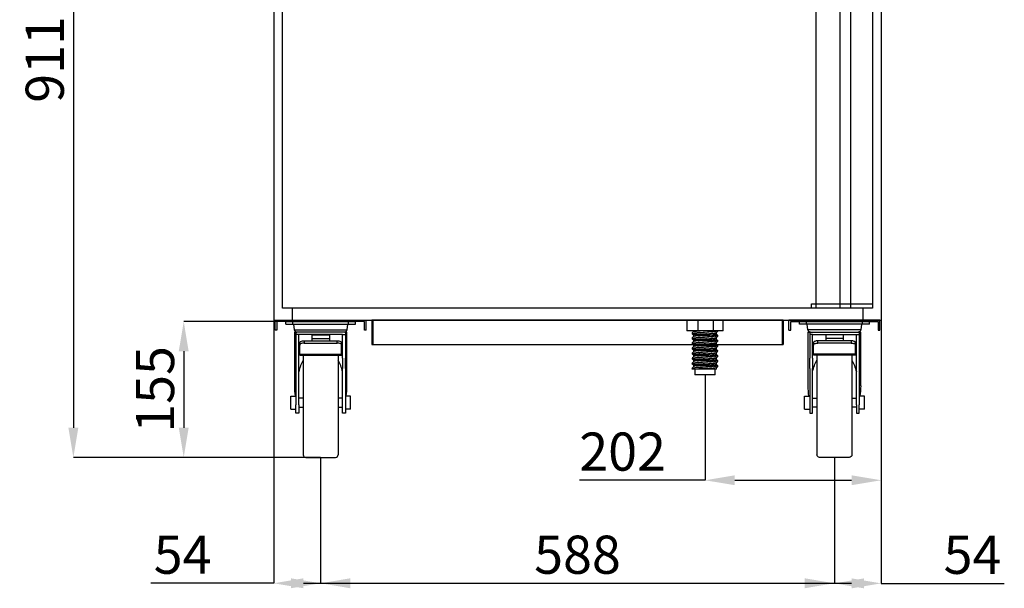
# Model space of a CAD drawing. Extents: x -10749 to 9572, y -26130 to 24165.
# Drawn here: x -9868 to -8741, y -13388 to -12737 of the extents above; entities that cross this region are included whole.
import ezdxf

# ---------------------------------------------------------------- set-up
doc = ezdxf.new("R2010")
doc.units = 0
doc.header["$LTSCALE"] = 80
doc.header["$MEASUREMENT"] = 0
doc.header["$PDMODE"] = 3
doc.header["$PDSIZE"] = 5
doc.layers.get('0').update_dxf_attribs({"color": 255, "linetype": 'CONTINUOUS'})
doc.layers.get('Defpoints').update_dxf_attribs({"linetype": 'CONTINUOUS'})
doc.layers.add('ACOTA', color=50, linetype='CONTINUOUS')
doc.styles.add('SLDTEXTSTYLE1', font='TXT', dxfattribs={"width": 0.7})
doc.dimstyles.new('SLDDIMSTYLE1', dxfattribs={"dimtxt": 43.661418, "dimasz": 34, "dimexe": 0, "dimexo": 0.0625, "dimgap": 10.915354, "dimtad": 1, "dimdec": 1, "dimrnd": 1e-09, "dimzin": 12, "dimdsep": 46, "dimtxsty": 'SLDTEXTSTYLE1', "dimsah": 1, "dimcen": 0.09, "dimadec": 0, "dimazin": 0, "dimtfac": 1, "dimtdec": 1, "dimtofl": 0, "dimtmove": 0, "dimatfit": 3, "dimfxl": 0, "dimtolj": 1, "dimtzin": 12, "dimarcsym": 0})

# ---------------------------------------------------------------- blocks, each defined once
blk = doc.blocks.new('A$C28291')
at = {"color": 7, "extrusion": (0, 0, -1)}
for p, q in [((0, 0), (0, 675)), ((0, 675), (675, 675)), ((610.5, 0), (610.5, 675)), ((638, 0), (638, 675)), ((650, 0), (650, 675)), ((675, 675), (675, 5)), ((675, 0), (0, 0))]:
    blk.add_line(p, q, dxfattribs=at)
for points in [[(-675, 675), (-605, 675), (-605, 670), (-675, 670), (-675, 675)], [(-675, 0), (-605, 0), (-605, 5), (-675, 5), (-675, 0)]]:
    blk.add_lwpolyline(points, dxfattribs=at)
blk = doc.blocks.new('A$C26466')
for p, q in [((0, 0), (0, 11.4)), ((0, 11.4), (104, 11.4)), ((104, 0), (104, 11.4)), ((2, 0), (0, 0)), ((2, 10), (2, 0)), ((102, 10), (2, 10)), ((102, 0), (102, 10)), ((104, 0), (102, 0))]:
    blk.add_line(p, q)
blk = doc.blocks.new('A$C8340')
at = {"linetype": 'Continuous'}
for p, q in [((0, 152.5), (0, 155.5)), ((0, 152.5), (8, 152.5)), ((8, 152.5), (8, 155.5)), ((8, 152.5), (72, 152.5)), ((8.9, 152.5), (9.7, 146.1)), ((70.3, 146.1), (71.1, 152.5)), ((72, 152.5), (72, 155.5)), ((72, 152.5), (80, 152.5)), ((80, 152.5), (80, 155.5)), ((9.7, 146.1), (70.3, 146.1)), ((10, 143.5), (10, 81.8)), ((11.7, 143.5), (10, 143.5)), ((68.3, 143.5), (11.7, 143.5)), ((11.7, 143.5), (11.7, 140.5)), ((14.9, 140.5), (11.7, 140.5)), ((11.7, 140.5), (11.7, 139.9)), ((11.7, 139.9), (11.7, 123.5)), ((14.9, 139.9), (14.9, 140.5)), ((65.1, 140.5), (14.9, 140.5)), ((14.9, 123.5), (14.9, 139.9)), ((30, 140.3), (50, 140.3)), ((30, 140.3), (30, 136.2)), ((30, 136.2), (50, 136.2)), ((30, 136.2), (30, 133.5)), ((50, 140.3), (50, 136.2)), ((50, 136.2), (50, 133.5)), ((65.1, 140.5), (68.3, 140.5)), ((65.1, 139.9), (65.1, 140.5)), ((65.1, 123.5), (65.1, 139.9)), ((68.3, 143.5), (68.3, 140.5)), ((70, 143.5), (68.3, 143.5)), ((68.3, 140.5), (68.3, 139.9)), ((68.3, 139.9), (68.3, 123.5)), ((70, 81.8), (70, 143.5)), ((16, 128.5), (16, 131.2)), ((16, 118), (16, 128.5)), ((21, 133.5), (21, 130.8)), ((21, 133.5), (59, 133.5)), ((21, 130.8), (59, 130.8)), ((59, 130.8), (59, 133.5)), ((64, 131.2), (64, 128.5)), ((64, 118), (64, 128.5)), ((11.7, 123.5), (11.7, 120.6)), ((11.7, 120.6), (11.7, 113.5)), ((11.7, 113.5), (11.7, 101.8)), ((14.9, 120.6), (14.9, 123.5)), ((16, 123.5), (14.9, 123.5)), ((14.9, 113.5), (14.9, 120.6)), ((16, 120.6), (14.9, 120.6)), ((14.9, 101.8), (14.9, 113.5)), ((16, 118), (64, 118)), ((16, 118), (16, 117.1)), ((16, 117.1), (64, 117.1)), ((20, 117.1), (20, 3)), ((60, 117.1), (60, 3)), ((65.1, 123.5), (64, 123.5)), ((65.1, 120.6), (64, 120.6)), ((64, 118), (64, 117.1)), ((65.1, 120.6), (65.1, 123.5)), ((65.1, 113.5), (65.1, 120.6)), ((65.1, 113.5), (65.1, 101.8)), ((68.3, 123.5), (68.3, 120.6)), ((68.3, 120.6), (68.3, 113.5)), ((68.3, 101.8), (68.3, 113.5)), ((11.7, 101.8), (11.7, 60.1)), ((14.9, 60.1), (14.9, 101.8)), ((65.1, 60.1), (65.1, 101.8)), ((68.3, 101.8), (68.3, 60.1)), ((5.7, 70), (11.7, 70)), ((5.7, 62.5), (5.7, 70)), ((20, 67.7), (14.9, 67.7)), ((65.1, 67.7), (60, 67.7)), ((74.3, 70), (68.3, 70)), ((74.3, 62.5), (74.3, 70)), ((5.7, 55), (5.7, 62.5)), ((11.7, 50.5), (11.7, 60.1)), ((14.9, 60.1), (14.9, 50.5)), ((14.9, 57.3), (20, 57.3)), ((60, 57.3), (65.1, 57.3)), ((65.1, 50.5), (65.1, 60.1)), ((68.3, 60.1), (68.3, 50.5)), ((74.3, 55), (74.3, 62.5)), ((5.7, 55), (11.7, 55)), ((14.9, 50.5), (11.7, 50.5)), ((68.3, 50.5), (65.1, 50.5)), ((74.3, 55), (68.3, 55)), ((23, 0), (57, 0))]:
    blk.add_line(p, q, dxfattribs=at)
blk.add_line((0, 155.5), (80, 155.5))
at = {"linetype": 'Continuous', "flags": 128}
for points in [[(16, 131.2), (16.1, 131.6), (16.4, 132.1), (16.8, 132.5), (17.5, 132.8), (18.2, 133.1), (19.1, 133.3), (20, 133.5), (21, 133.5)], [(21, 130.8), (20, 130.8), (19.1, 130.7), (18.2, 130.4), (17.5, 130.2), (16.8, 129.8), (16.4, 129.4), (16.1, 129), (16, 128.5)], [(59, 133.5), (60, 133.5), (60.9, 133.3), (61.8, 133.1), (62.5, 132.8), (63.2, 132.5), (63.6, 132.1), (63.9, 131.6), (64, 131.2)], [(64, 128.5), (63.9, 129), (63.6, 129.4), (63.2, 129.8), (62.5, 130.2), (61.8, 130.4), (60.9, 130.7), (60, 130.8), (59, 130.8)]]:
    blk.add_lwpolyline(points, dxfattribs=at)
at = {"linetype": 'Continuous'}
for centre, start, end in [((12.7, 146.5), 187, 270), ((67.3, 146.5), 270, 353), ((23, 3), 180, 270), ((57, 3), 270, 0)]:
    blk.add_arc(centre, 3, start, end, dxfattribs=at)
for major_axis, start_param, end_param in [((0, 43.9), 0.834172, 1.191389), ((0, 43.9), 5.091797, 5.449013), ((0, 48.8), 1.570796, 1.814219), ((0, 48.8), 4.468966, 4.712389)]:
    blk.add_ellipse((40, 81.8), major_axis=major_axis, ratio=0.615385, start_param=start_param, end_param=end_param, dxfattribs=at)
blk = doc.blocks.new('A$C31312')
at = {"linetype": 'Continuous'}
for p, q in [((0, 62.3), (0, 50.2)), ((0.5, 62.3), (0, 62.3)), ((0.9, 62.3), (0.5, 62.3)), ((9.7, 62.3), (0.9, 62.3)), ((10.2, 62.3), (9.7, 62.3)), ((12.8, 62.3), (10.2, 62.3)), ((12.8, 50.2), (12.8, 62.3)), ((13.7, 62.3), (12.8, 62.3)), ((29.7, 62.3), (13.7, 62.3)), ((30.5, 62.3), (29.7, 62.3)), ((30.5, 50.2), (30.5, 62.3)), ((33, 62.3), (30.5, 62.3)), ((33.4, 62.3), (33, 62.3)), ((40.6, 62.3), (33.4, 62.3)), ((41, 62.3), (40.6, 62.3)), ((41.3, 62.3), (41, 62.3)), ((41.3, 50.2), (41.3, 62.3)), ((0.5, 50.2), (0, 50.2)), ((10.2, 50.2), (0.5, 50.2)), ((5.9, 47.8), (5.9, 46.9)), ((7.6, 50.2), (7.6, 49.2)), ((7.6, 45.4), (7.6, 43.4)), ((12.8, 50.2), (10.2, 50.2)), ((30.5, 50.2), (12.8, 50.2)), ((33, 50.2), (30.5, 50.2)), ((41, 50.2), (33, 50.2)), ((33.7, 46.3), (33.7, 48.4)), ((35.4, 49.8), (35.4, 50.2)), ((41.3, 50.2), (41, 50.2)), ((5.9, 42), (5.9, 41.2)), ((5.9, 36.3), (5.9, 35.4)), ((7.6, 39.7), (7.6, 37.7)), ((7.6, 33.9), (7.6, 31.9)), ((33.7, 40.5), (33.7, 42.6)), ((33.7, 34.8), (33.7, 36.9)), ((35.4, 44), (35.4, 44.9)), ((35.4, 38.3), (35.4, 39.1)), ((5.9, 30.5), (5.9, 29.7)), ((5.9, 24.8), (5.9, 23.9)), ((7.6, 28.2), (7.6, 26.2)), ((33.7, 29), (33.7, 31.1)), ((33.7, 23.3), (33.7, 25.4)), ((35.4, 32.5), (35.4, 33.4)), ((35.4, 26.8), (35.4, 27.6)), ((5.9, 19), (5.9, 18.2)), ((5.9, 13.3), (5.9, 12.4)), ((7.6, 22.4), (7.6, 20.4)), ((7.6, 16.7), (7.6, 14.7)), ((33.7, 17.5), (33.7, 19.6)), ((33.7, 11.8), (33.7, 13.9)), ((35.4, 21), (35.4, 21.9)), ((35.4, 15.3), (35.4, 16.1)), ((5.9, 7.5), (5.9, 6.7)), ((6, 6.6), (6.1, 6.5)), ((6.1, 6.5), (6, 6.6)), ((13.9, 6.5), (6.1, 6.5)), ((7.6, 10.9), (7.6, 8.9)), ((9.2, 6.5), (9.2, 0)), ((32.2, 0), (9.2, 0)), ((32.2, 0), (32.2, 6.5)), ((33.7, 6.5), (32.2, 6.5)), ((33.7, 6.5), (33.7, 8.1)), ((35.4, 9.5), (35.4, 10.4))]:
    blk.add_line(p, q, dxfattribs=at)
for points, knots in [([(6, 47.8), (6, 47.7), (5.9, 47.6), (6.4, 47.5), (7.3, 47.3), (8.9, 47.2), (10.8, 47), (13.1, 46.8), (15.4, 46.6), (17.6, 46.5), (19.9, 46.4), (22.1, 46.2), (24.6, 46.1), (27.2, 45.9), (29.7, 45.7), (31.8, 45.5), (33.5, 45.4), (34.7, 45.2), (35.4, 45), (35.4, 44.9), (35.4, 44.9)], [0, 0, 0, 0, 0.020435, 0.083902, 0.145715, 0.206165, 0.268656, 0.332408, 0.383501, 0.433941, 0.483124, 0.53139, 0.581055, 0.644521, 0.708415, 0.771461, 0.832478, 0.893497, 0.956541, 1, 1, 1, 1]), ([(7.6, 49.2), (7.3, 49), (6.8, 48.5), (6.2, 48.1), (6, 47.8)], [0, 0, 0, 0, 0.484455, 1, 1, 1, 1]), ([(6, 46.8), (6.2, 46.6), (6.8, 46.1), (7.4, 45.6), (7.7, 45.4)], [0, 0, 0, 0, 0.500058, 1, 1, 1, 1]), ([(35.4, 44), (35.4, 44.1), (35.4, 44.2), (34.7, 44.3), (33.5, 44.5), (31.8, 44.7), (29.7, 44.9), (27.2, 45.1), (24.4, 45.2), (21.6, 45.4), (18.7, 45.6), (15.9, 45.8), (13.4, 45.9), (11.3, 46.1), (9.6, 46.3), (8.2, 46.4), (7.1, 46.5), (6.5, 46.6), (6.1, 46.7), (6, 46.8), (6, 46.8)], [0, 0, 0, 0, 0.0445834, 0.1092596, 0.1718571, 0.2344538, 0.2991308, 0.3646786, 0.4297873, 0.4932001, 0.5552146, 0.6193232, 0.6847239, 0.7371394, 0.788885, 0.8393407, 0.8888563, 0.9398062, 0.9719641, 1, 1, 1, 1]), ([(33.4, 46.5), (33.3, 46.5), (33.1, 46.6), (32.5, 46.7), (31.6, 46.8), (30.5, 46.9), (28.7, 47.1), (26.4, 47.3), (24, 47.5), (21.5, 47.7), (18.9, 47.8), (16.4, 48), (14.1, 48.2), (12, 48.4), (10.2, 48.6), (8.9, 48.7), (8, 48.9), (7.6, 49.1), (7.7, 49.2), (7.7, 49.2)], [0, 0, 0, 0, 0.03719, 0.099538, 0.112071, 0.177161, 0.244419, 0.312583, 0.380291, 0.446231, 0.510714, 0.577379, 0.645391, 0.713403, 0.780068, 0.844551, 0.910491, 0.978199, 1, 1, 1, 1]), ([(33.7, 42.6), (33.7, 42.7), (33.7, 42.8), (33.1, 42.9), (32, 43.1), (30.5, 43.3), (28.7, 43.4), (26.4, 43.6), (24, 43.8), (21.5, 44), (18.9, 44.2), (16.4, 44.3), (14.1, 44.5), (12, 44.7), (10.2, 44.9), (8.9, 45.1), (8, 45.2), (7.8, 45.3), (7.7, 45.4)], [0, 0, 0, 0, 0.044723, 0.1096, 0.172386, 0.235173, 0.30005, 0.365802, 0.431114, 0.494721, 0.556922, 0.621228, 0.686832, 0.752438, 0.816743, 0.878945, 0.942551, 1, 1, 1, 1]), ([(33.7, 48.4), (33.7, 48.4), (33.7, 48.5), (33.1, 48.7), (32, 48.8), (30.5, 49), (28.7, 49.2), (26.4, 49.4), (24, 49.6), (21.5, 49.8), (18.9, 49.9), (16.6, 50.1), (15.2, 50.2), (14.5, 50.2)], [0, 0, 0, 0, 0.066161, 0.162137, 0.255021, 0.347905, 0.443882, 0.541153, 0.637772, 0.731869, 0.823886, 0.919018, 1, 1, 1, 1]), ([(35.4, 49.8), (35.4, 49.8), (35.3, 49.9), (34.7, 50.1), (33.9, 50.2), (33.5, 50.2)], [0, 0, 0, 0, 0.267841, 0.656392, 1, 1, 1, 1]), ([(35.1, 45.1), (34.9, 45.3), (34.3, 45.8), (33.8, 46.2), (33.5, 46.5)], [0, 0, 0, 0, 0.500003, 1, 1, 1, 1]), ([(33.7, 48.3), (34, 48.5), (34.5, 49), (35.1, 49.5), (35.4, 49.7)], [0, 0, 0, 0, 0.484349, 1, 1, 1, 1]), ([(6, 42), (6, 42), (5.9, 41.9), (6.4, 41.8), (7.3, 41.6), (8.9, 41.4), (10.8, 41.2), (13.1, 41.1), (15.4, 40.9), (17.6, 40.7), (19.9, 40.6), (22.1, 40.5), (24.6, 40.3), (27.2, 40.2), (29.7, 40), (31.8, 39.8), (33.5, 39.6), (34.7, 39.4), (35.4, 39.3), (35.4, 39.2), (35.4, 39.1)], [0, 0, 0, 0, 0.020435, 0.083902, 0.145715, 0.206165, 0.268656, 0.332408, 0.383501, 0.433941, 0.483124, 0.53139, 0.581055, 0.644521, 0.708415, 0.771461, 0.832478, 0.893497, 0.956541, 1, 1, 1, 1]), ([(6, 36.3), (6, 36.2), (5.9, 36.1), (6.4, 36), (7.3, 35.8), (8.9, 35.7), (10.8, 35.5), (13.1, 35.3), (15.4, 35.1), (17.6, 35), (19.9, 34.9), (22.1, 34.7), (24.6, 34.6), (27.2, 34.4), (29.7, 34.2), (31.8, 34), (33.5, 33.9), (34.7, 33.7), (35.4, 33.5), (35.4, 33.4), (35.4, 33.4)], [0, 0, 0, 0, 0.020435, 0.083902, 0.145715, 0.206165, 0.268656, 0.332408, 0.383501, 0.433941, 0.483124, 0.53139, 0.581055, 0.644521, 0.708415, 0.771461, 0.832478, 0.893497, 0.956541, 1, 1, 1, 1]), ([(7.6, 43.5), (7.3, 43.2), (6.8, 42.8), (6.2, 42.3), (6, 42.1)], [0, 0, 0, 0, 0.484455, 1, 1, 1, 1]), ([(6, 41.1), (6.2, 40.8), (6.8, 40.4), (7.4, 39.9), (7.7, 39.7)], [0, 0, 0, 0, 0.500058, 1, 1, 1, 1]), ([(35.4, 38.3), (35.4, 38.3), (35.4, 38.4), (34.7, 38.6), (33.5, 38.8), (31.8, 38.9), (29.7, 39.1), (27.2, 39.3), (24.4, 39.5), (21.6, 39.7), (18.7, 39.8), (15.9, 40), (13.4, 40.2), (11.3, 40.4), (9.6, 40.5), (8.2, 40.6), (7.1, 40.8), (6.5, 40.9), (6.1, 41), (6, 41.1), (6, 41.1)], [0, 0, 0, 0, 0.0445834, 0.1092596, 0.1718571, 0.2344538, 0.2991308, 0.3646786, 0.4297873, 0.4932001, 0.5552146, 0.6193232, 0.6847239, 0.7371394, 0.788885, 0.8393407, 0.8888563, 0.9398062, 0.9719641, 1, 1, 1, 1]), ([(7.6, 37.7), (7.3, 37.5), (6.8, 37), (6.2, 36.6), (6, 36.3)], [0, 0, 0, 0, 0.484455, 1, 1, 1, 1]), ([(6, 35.3), (6.2, 35.1), (6.8, 34.6), (7.4, 34.1), (7.7, 33.9)], [0, 0, 0, 0, 0.500058, 1, 1, 1, 1]), ([(35.4, 32.5), (35.4, 32.6), (35.4, 32.7), (34.7, 32.8), (33.5, 33), (31.8, 33.2), (29.7, 33.4), (27.2, 33.6), (24.4, 33.7), (21.6, 33.9), (18.7, 34.1), (15.9, 34.3), (13.4, 34.4), (11.3, 34.6), (9.6, 34.8), (8.2, 34.9), (7.1, 35), (6.5, 35.1), (6.1, 35.2), (6, 35.3), (6, 35.3)], [0, 0, 0, 0, 0.0445834, 0.1092596, 0.1718571, 0.2344538, 0.2991308, 0.3646786, 0.4297873, 0.4932001, 0.5552146, 0.6193232, 0.6847239, 0.7371394, 0.788885, 0.8393407, 0.8888563, 0.9398062, 0.9719641, 1, 1, 1, 1]), ([(33.4, 40.7), (33.3, 40.8), (33.1, 40.9), (32.5, 41), (31.6, 41.1), (30.5, 41.2), (28.7, 41.4), (26.4, 41.6), (24, 41.8), (21.5, 41.9), (18.9, 42.1), (16.4, 42.3), (14.1, 42.5), (12, 42.7), (10.2, 42.8), (8.9, 43), (8, 43.2), (7.6, 43.3), (7.7, 43.4), (7.7, 43.4)], [0, 0, 0, 0, 0.03719, 0.099538, 0.112071, 0.177161, 0.244419, 0.312583, 0.380291, 0.446231, 0.510714, 0.577379, 0.645391, 0.713403, 0.780068, 0.844551, 0.910491, 0.978199, 1, 1, 1, 1]), ([(33.4, 35), (33.3, 35), (33.1, 35.1), (32.5, 35.2), (31.6, 35.3), (30.5, 35.4), (28.7, 35.6), (26.4, 35.8), (24, 36), (21.5, 36.2), (18.9, 36.3), (16.4, 36.5), (14.1, 36.7), (12, 36.9), (10.2, 37.1), (8.9, 37.2), (8, 37.4), (7.6, 37.6), (7.7, 37.7), (7.7, 37.7)], [0, 0, 0, 0, 0.03719, 0.099538, 0.112071, 0.177161, 0.244419, 0.312583, 0.380291, 0.446231, 0.510714, 0.577379, 0.645391, 0.713403, 0.780068, 0.844551, 0.910491, 0.978199, 1, 1, 1, 1]), ([(33.7, 36.9), (33.7, 36.9), (33.7, 37), (33.1, 37.2), (32, 37.3), (30.5, 37.5), (28.7, 37.7), (26.4, 37.9), (24, 38.1), (21.5, 38.3), (18.9, 38.4), (16.4, 38.6), (14.1, 38.8), (12, 39), (10.2, 39.2), (8.9, 39.3), (8, 39.5), (7.8, 39.6), (7.7, 39.7)], [0, 0, 0, 0, 0.044723, 0.1096, 0.172386, 0.235173, 0.30005, 0.365802, 0.431114, 0.494721, 0.556922, 0.621228, 0.686832, 0.752438, 0.816743, 0.878945, 0.942551, 1, 1, 1, 1]), ([(33.7, 31.1), (33.7, 31.2), (33.7, 31.3), (33.1, 31.4), (32, 31.6), (30.5, 31.8), (28.7, 31.9), (26.4, 32.1), (24, 32.3), (21.5, 32.5), (18.9, 32.7), (16.4, 32.8), (14.1, 33), (12, 33.2), (10.2, 33.4), (8.9, 33.6), (8, 33.7), (7.8, 33.8), (7.7, 33.9)], [0, 0, 0, 0, 0.044723, 0.1096, 0.172386, 0.235173, 0.30005, 0.365802, 0.431114, 0.494721, 0.556922, 0.621228, 0.686832, 0.752438, 0.816743, 0.878945, 0.942551, 1, 1, 1, 1]), ([(35.1, 39.3), (34.9, 39.5), (34.3, 40), (33.8, 40.5), (33.5, 40.7)], [0, 0, 0, 0, 0.500003, 1, 1, 1, 1]), ([(35.1, 33.6), (34.9, 33.8), (34.3, 34.3), (33.8, 34.7), (33.5, 35)], [0, 0, 0, 0, 0.500003, 1, 1, 1, 1]), ([(33.7, 42.6), (34, 42.8), (34.5, 43.3), (35.1, 43.7), (35.4, 44)], [0, 0, 0, 0, 0.484349, 1, 1, 1, 1]), ([(33.7, 36.8), (34, 37), (34.5, 37.5), (35.1, 38), (35.4, 38.2)], [0, 0, 0, 0, 0.484349, 1, 1, 1, 1]), ([(6, 30.5), (6, 30.5), (5.9, 30.4), (6.4, 30.3), (7.3, 30.1), (8.9, 29.9), (10.8, 29.7), (13.1, 29.6), (15.4, 29.4), (17.6, 29.2), (19.9, 29.1), (22.1, 29), (24.6, 28.8), (27.2, 28.7), (29.7, 28.5), (31.8, 28.3), (33.5, 28.1), (34.7, 27.9), (35.4, 27.8), (35.4, 27.7), (35.4, 27.6)], [0, 0, 0, 0, 0.020435, 0.083902, 0.145715, 0.206165, 0.268656, 0.332408, 0.383501, 0.433941, 0.483124, 0.53139, 0.581055, 0.644521, 0.708415, 0.771461, 0.832478, 0.893497, 0.956541, 1, 1, 1, 1]), ([(6, 24.8), (6, 24.7), (5.9, 24.6), (6.4, 24.5), (7.3, 24.3), (8.9, 24.2), (10.8, 24), (13.1, 23.8), (15.4, 23.6), (17.6, 23.5), (19.9, 23.4), (22.1, 23.2), (24.6, 23.1), (27.2, 22.9), (29.7, 22.7), (31.8, 22.5), (33.5, 22.4), (34.7, 22.2), (35.4, 22), (35.4, 21.9), (35.4, 21.9)], [0, 0, 0, 0, 0.020435, 0.083902, 0.145715, 0.206165, 0.268656, 0.332408, 0.383501, 0.433941, 0.483124, 0.53139, 0.581055, 0.644521, 0.708415, 0.771461, 0.832478, 0.893497, 0.956541, 1, 1, 1, 1]), ([(7.6, 32), (7.3, 31.7), (6.8, 31.3), (6.2, 30.8), (6, 30.6)], [0, 0, 0, 0, 0.484455, 1, 1, 1, 1]), ([(6, 29.6), (6.2, 29.3), (6.8, 28.9), (7.4, 28.4), (7.7, 28.2)], [0, 0, 0, 0, 0.500058, 1, 1, 1, 1]), ([(35.4, 26.8), (35.4, 26.8), (35.4, 26.9), (34.7, 27.1), (33.5, 27.3), (31.8, 27.4), (29.7, 27.6), (27.2, 27.8), (24.4, 28), (21.6, 28.2), (18.7, 28.3), (15.9, 28.5), (13.4, 28.7), (11.3, 28.9), (9.6, 29), (8.2, 29.1), (7.1, 29.3), (6.5, 29.4), (6.1, 29.5), (6, 29.6), (6, 29.6)], [0, 0, 0, 0, 0.0445834, 0.1092596, 0.1718571, 0.2344538, 0.2991308, 0.3646786, 0.4297873, 0.4932001, 0.5552146, 0.6193232, 0.6847239, 0.7371394, 0.788885, 0.8393407, 0.8888563, 0.9398062, 0.9719641, 1, 1, 1, 1]), ([(7.6, 26.2), (7.3, 26), (6.8, 25.5), (6.2, 25.1), (6, 24.8)], [0, 0, 0, 0, 0.484455, 1, 1, 1, 1]), ([(6, 23.8), (6.2, 23.6), (6.8, 23.1), (7.4, 22.6), (7.7, 22.4)], [0, 0, 0, 0, 0.500058, 1, 1, 1, 1]), ([(35.4, 21), (35.4, 21.1), (35.4, 21.2), (34.7, 21.3), (33.5, 21.5), (31.8, 21.7), (29.7, 21.9), (27.2, 22.1), (24.4, 22.2), (21.6, 22.4), (18.7, 22.6), (15.9, 22.8), (13.4, 22.9), (11.3, 23.1), (9.6, 23.3), (8.2, 23.4), (7.1, 23.5), (6.5, 23.6), (6.1, 23.7), (6, 23.8), (6, 23.8)], [0, 0, 0, 0, 0.0445834, 0.1092596, 0.1718571, 0.2344538, 0.2991308, 0.3646786, 0.4297873, 0.4932001, 0.5552146, 0.6193232, 0.6847239, 0.7371394, 0.788885, 0.8393407, 0.8888563, 0.9398062, 0.9719641, 1, 1, 1, 1]), ([(33.4, 29.2), (33.3, 29.3), (33.1, 29.4), (32.5, 29.5), (31.6, 29.6), (30.5, 29.7), (28.7, 29.9), (26.4, 30.1), (24, 30.3), (21.5, 30.4), (18.9, 30.6), (16.4, 30.8), (14.1, 31), (12, 31.2), (10.2, 31.3), (8.9, 31.5), (8, 31.7), (7.6, 31.8), (7.7, 31.9), (7.7, 31.9)], [0, 0, 0, 0, 0.03719, 0.099538, 0.112071, 0.177161, 0.244419, 0.312583, 0.380291, 0.446231, 0.510714, 0.577379, 0.645391, 0.713403, 0.780068, 0.844551, 0.910491, 0.978199, 1, 1, 1, 1]), ([(33.4, 23.5), (33.3, 23.5), (33.1, 23.6), (32.5, 23.7), (31.6, 23.8), (30.5, 23.9), (28.7, 24.1), (26.4, 24.3), (24, 24.5), (21.5, 24.7), (18.9, 24.8), (16.4, 25), (14.1, 25.2), (12, 25.4), (10.2, 25.6), (8.9, 25.7), (8, 25.9), (7.6, 26.1), (7.7, 26.2), (7.7, 26.2)], [0, 0, 0, 0, 0.03719, 0.099538, 0.112071, 0.177161, 0.244419, 0.312583, 0.380291, 0.446231, 0.510714, 0.577379, 0.645391, 0.713403, 0.780068, 0.844551, 0.910491, 0.978199, 1, 1, 1, 1]), ([(33.7, 25.4), (33.7, 25.4), (33.7, 25.5), (33.1, 25.7), (32, 25.8), (30.5, 26), (28.7, 26.2), (26.4, 26.4), (24, 26.6), (21.5, 26.8), (18.9, 26.9), (16.4, 27.1), (14.1, 27.3), (12, 27.5), (10.2, 27.7), (8.9, 27.8), (8, 28), (7.8, 28.1), (7.7, 28.2)], [0, 0, 0, 0, 0.044723, 0.1096, 0.172386, 0.235173, 0.30005, 0.365802, 0.431114, 0.494721, 0.556922, 0.621228, 0.686832, 0.752438, 0.816743, 0.878945, 0.942551, 1, 1, 1, 1]), ([(35.1, 27.8), (34.9, 28), (34.3, 28.5), (33.8, 29), (33.5, 29.2)], [0, 0, 0, 0, 0.500003, 1, 1, 1, 1]), ([(35.1, 22.1), (34.9, 22.3), (34.3, 22.8), (33.8, 23.2), (33.5, 23.5)], [0, 0, 0, 0, 0.500003, 1, 1, 1, 1]), ([(33.7, 31.1), (34, 31.3), (34.5, 31.8), (35.1, 32.2), (35.4, 32.5)], [0, 0, 0, 0, 0.484349, 1, 1, 1, 1]), ([(33.7, 25.3), (34, 25.5), (34.5, 26), (35.1, 26.5), (35.4, 26.7)], [0, 0, 0, 0, 0.484349, 1, 1, 1, 1]), ([(6, 19), (6, 19), (5.9, 18.9), (6.4, 18.8), (7.3, 18.6), (8.9, 18.4), (10.8, 18.2), (13.1, 18.1), (15.4, 17.9), (17.6, 17.7), (19.9, 17.6), (22.1, 17.5), (24.6, 17.3), (27.2, 17.2), (29.7, 17), (31.8, 16.8), (33.5, 16.6), (34.7, 16.4), (35.4, 16.3), (35.4, 16.2), (35.4, 16.1)], [0, 0, 0, 0, 0.020435, 0.083902, 0.145715, 0.206165, 0.268656, 0.332408, 0.383501, 0.433941, 0.483124, 0.53139, 0.581055, 0.644521, 0.708415, 0.771461, 0.832478, 0.893497, 0.956541, 1, 1, 1, 1]), ([(6, 13.3), (6, 13.2), (5.9, 13.1), (6.4, 13), (7.3, 12.8), (8.9, 12.7), (10.8, 12.5), (13.1, 12.3), (15.4, 12.1), (17.6, 12), (19.9, 11.9), (22.1, 11.7), (24.6, 11.6), (27.2, 11.4), (29.7, 11.2), (31.8, 11), (33.5, 10.9), (34.7, 10.7), (35.4, 10.5), (35.4, 10.4), (35.4, 10.4)], [0, 0, 0, 0, 0.020435, 0.083902, 0.145715, 0.206165, 0.268656, 0.332408, 0.383501, 0.433941, 0.483124, 0.53139, 0.581055, 0.644521, 0.708415, 0.771461, 0.832478, 0.893497, 0.956541, 1, 1, 1, 1]), ([(7.6, 20.5), (7.3, 20.2), (6.8, 19.8), (6.2, 19.3), (6, 19.1)], [0, 0, 0, 0, 0.484455, 1, 1, 1, 1]), ([(6, 18.1), (6.2, 17.8), (6.8, 17.4), (7.4, 16.9), (7.7, 16.7)], [0, 0, 0, 0, 0.500049, 1, 1, 1, 1]), ([(35.4, 15.3), (35.4, 15.3), (35.4, 15.4), (34.7, 15.6), (33.5, 15.8), (31.8, 15.9), (29.7, 16.1), (27.2, 16.3), (24.4, 16.5), (21.6, 16.7), (18.7, 16.8), (15.9, 17), (13.4, 17.2), (11.3, 17.4), (9.6, 17.5), (8.2, 17.6), (7.1, 17.8), (6.5, 17.9), (6.1, 18), (6, 18.1), (6, 18.1)], [0, 0, 0, 0, 0.044583, 0.10926, 0.171857, 0.234454, 0.299131, 0.364679, 0.429787, 0.4932, 0.555215, 0.619323, 0.684724, 0.737139, 0.788885, 0.839341, 0.888856, 0.939806, 0.971964, 1, 1, 1, 1]), ([(7.6, 14.7), (7.3, 14.5), (6.8, 14), (6.2, 13.6), (6, 13.3)], [0, 0, 0, 0, 0.484455, 1, 1, 1, 1]), ([(6, 12.3), (6.2, 12.1), (6.8, 11.6), (7.4, 11.1), (7.7, 10.9)], [0, 0, 0, 0, 0.500049, 1, 1, 1, 1]), ([(35.4, 9.5), (35.4, 9.6), (35.4, 9.7), (34.7, 9.8), (33.5, 10), (31.8, 10.2), (29.7, 10.4), (27.2, 10.6), (24.4, 10.7), (21.6, 10.9), (18.7, 11.1), (15.9, 11.3), (13.4, 11.4), (11.3, 11.6), (9.6, 11.8), (8.2, 11.9), (7.1, 12), (6.5, 12.1), (6.1, 12.2), (6, 12.3), (6, 12.3)], [0, 0, 0, 0, 0.044583, 0.10926, 0.171857, 0.234454, 0.299131, 0.364679, 0.429787, 0.4932, 0.555215, 0.619323, 0.684724, 0.737139, 0.788885, 0.839341, 0.888856, 0.939806, 0.971964, 1, 1, 1, 1]), ([(33.4, 17.7), (33.3, 17.8), (33.1, 17.9), (32.5, 18), (31.6, 18.1), (30.5, 18.2), (28.7, 18.4), (26.4, 18.6), (24, 18.8), (21.5, 18.9), (18.9, 19.1), (16.4, 19.3), (14.1, 19.5), (12, 19.7), (10.2, 19.8), (8.9, 20), (8, 20.2), (7.6, 20.3), (7.7, 20.4), (7.7, 20.4)], [0, 0, 0, 0, 0.03719, 0.099538, 0.112071, 0.177161, 0.244419, 0.312583, 0.380291, 0.446231, 0.510714, 0.577379, 0.645391, 0.713403, 0.780068, 0.844551, 0.910491, 0.978199, 1, 1, 1, 1]), ([(33.4, 12), (33.3, 12), (33.1, 12.1), (32.5, 12.2), (31.6, 12.3), (30.5, 12.4), (28.7, 12.6), (26.4, 12.8), (24, 13), (21.5, 13.2), (18.9, 13.3), (16.4, 13.5), (14.1, 13.7), (12, 13.9), (10.2, 14.1), (8.9, 14.2), (8, 14.4), (7.6, 14.6), (7.7, 14.7), (7.7, 14.7)], [0, 0, 0, 0, 0.03719, 0.099538, 0.112071, 0.177161, 0.244419, 0.312583, 0.380291, 0.446231, 0.510714, 0.577379, 0.645391, 0.713403, 0.780068, 0.844551, 0.910491, 0.978199, 1, 1, 1, 1]), ([(33.7, 19.6), (33.7, 19.7), (33.7, 19.8), (33.1, 19.9), (32, 20.1), (30.5, 20.3), (28.7, 20.4), (26.4, 20.6), (24, 20.8), (21.5, 21), (18.9, 21.2), (16.4, 21.3), (14.1, 21.5), (12, 21.7), (10.2, 21.9), (8.9, 22.1), (8, 22.2), (7.8, 22.3), (7.7, 22.4)], [0, 0, 0, 0, 0.044723, 0.1096, 0.172386, 0.235173, 0.30005, 0.365802, 0.431114, 0.494721, 0.556922, 0.621228, 0.686832, 0.752438, 0.816743, 0.878945, 0.942551, 1, 1, 1, 1]), ([(33.7, 13.9), (33.7, 13.9), (33.7, 14), (33.1, 14.2), (32, 14.3), (30.5, 14.5), (28.7, 14.7), (26.4, 14.9), (24, 15.1), (21.5, 15.3), (18.9, 15.4), (16.4, 15.6), (14.1, 15.8), (12, 16), (10.2, 16.2), (8.9, 16.3), (8, 16.5), (7.8, 16.6), (7.7, 16.7)], [0, 0, 0, 0, 0.044723, 0.1096, 0.172386, 0.235173, 0.30005, 0.365802, 0.431114, 0.494721, 0.556922, 0.621228, 0.686832, 0.752438, 0.816743, 0.878945, 0.942551, 1, 1, 1, 1]), ([(35.1, 16.3), (34.9, 16.5), (34.3, 17), (33.8, 17.5), (33.5, 17.7)], [0, 0, 0, 0, 0.500003, 1, 1, 1, 1]), ([(35.1, 10.6), (34.9, 10.8), (34.3, 11.3), (33.8, 11.7), (33.5, 12)], [0, 0, 0, 0, 0.500003, 1, 1, 1, 1]), ([(33.7, 19.6), (34, 19.8), (34.5, 20.3), (35.1, 20.7), (35.4, 21)], [0, 0, 0, 0, 0.484358, 1, 1, 1, 1]), ([(33.7, 13.8), (34, 14), (34.5, 14.5), (35.1, 15), (35.4, 15.2)], [0, 0, 0, 0, 0.484358, 1, 1, 1, 1]), ([(6, 7.5), (6, 7.5), (5.9, 7.4), (6.4, 7.3), (7.3, 7.1), (8.9, 6.9), (10.8, 6.7), (12.6, 6.6), (13.7, 6.5), (13.9, 6.5)], [0, 0, 0, 0, 0.058653, 0.240813, 0.418228, 0.591731, 0.771091, 0.954069, 1, 1, 1, 1]), ([(7.6, 9), (7.3, 8.7), (6.8, 8.3), (6.2, 7.8), (6, 7.6)], [0, 0, 0, 0, 0.484455, 1, 1, 1, 1]), ([(32.2, 6.5), (32.1, 6.5), (31.6, 6.6), (30.5, 6.7), (28.7, 6.9), (26.4, 7.1), (24, 7.3), (21.5, 7.4), (18.9, 7.6), (16.4, 7.8), (14.1, 8), (12, 8.2), (10.2, 8.3), (8.9, 8.5), (8, 8.7), (7.6, 8.8), (7.7, 8.9), (7.7, 8.9)], [0, 0, 0, 0, 0.013919, 0.086204, 0.160896, 0.236596, 0.311788, 0.385017, 0.456628, 0.530663, 0.606192, 0.681723, 0.755757, 0.827368, 0.900597, 0.975789, 1, 1, 1, 1]), ([(33.7, 8.1), (33.7, 8.2), (33.7, 8.3), (33.1, 8.4), (32, 8.6), (30.5, 8.8), (28.7, 8.9), (26.4, 9.1), (24, 9.3), (21.5, 9.5), (18.9, 9.7), (16.4, 9.8), (14.1, 10), (12, 10.2), (10.2, 10.4), (8.9, 10.6), (8, 10.7), (7.8, 10.8), (7.7, 10.9)], [0, 0, 0, 0, 0.044723, 0.1096, 0.172386, 0.235173, 0.30005, 0.365802, 0.431114, 0.494721, 0.556922, 0.621228, 0.686832, 0.752438, 0.816743, 0.878945, 0.942551, 1, 1, 1, 1]), ([(32.2, 6.5), (31.9, 6.5), (31.2, 6.5), (29.8, 6.5), (28.1, 6.5), (26.2, 6.5), (24.1, 6.5), (21.8, 6.5), (19.5, 6.5), (17.4, 6.5), (15.5, 6.5), (14.5, 6.5), (13.9, 6.5)], [0, 0, 0, 0, 0.104088, 0.208198, 0.31224, 0.416282, 0.522043, 0.627804, 0.733499, 0.839233, 0.919617, 1, 1, 1, 1]), ([(33.7, 8.1), (34, 8.3), (34.5, 8.8), (35.1, 9.2), (35.4, 9.5)], [0, 0, 0, 0, 0.484358, 1, 1, 1, 1])]:
    blk.add_open_spline(points, degree=3, knots=knots, dxfattribs=at)
blk = doc.blocks.new('*D4077')
at = {"layer": 'ACOTA', "color": 0, "lineweight": -2}
for p, q in [((-9579.9, -12327), (-9806.2, -12327)), ((-9806.2, -12361), (-9806.2, -13203.9)), ((-9523.3, -13237.9), (-9806.2, -13237.9))]:
    blk.add_line(p, q, dxfattribs=at)
at = {"layer": 'ACOTA', "color": 0}
for points in [[(-9800.5, -12361), (-9811.9, -12361), (-9806.2, -12327)], [(-9811.9, -13203.9), (-9800.5, -13203.9), (-9806.2, -13237.9)]]:
    blk.add_solid(points, dxfattribs=at)
at = {"layer": 'Defpoints', "color": 0}
for p in [(-9579.9, -12327), (-9806.2, -13237.9), (-9523.3, -13237.9)]:
    blk.add_point(p, dxfattribs=at)
at = {"layer": 'ACOTA', "color": 0, "insert": (-9838.9, -12782.4), "char_height": 43.66, "attachment_point": 5, "rotation": 90, "style": 'SLDTEXTSTYLE1'}
blk.add_mtext('\\A1;911', dxfattribs=at)
blk = doc.blocks.new('*D4078')
at = {"layer": 'ACOTA', "color": 0, "lineweight": -2}
for p, q in [((-8881.9, -13081.1), (-8881.9, -13264.1)), ((-9083.5, -13143.3), (-9083.5, -13264.1)), ((-9083.5, -13264.1), (-9227, -13264.1)), ((-9049.5, -13264.1), (-8915.9, -13264.1))]:
    blk.add_line(p, q, dxfattribs=at)
at = {"layer": 'ACOTA', "color": 0}
for points in [[(-9049.5, -13258.4), (-9049.5, -13269.7), (-9083.5, -13264.1)], [(-8915.9, -13269.7), (-8915.9, -13258.4), (-8881.9, -13264.1)]]:
    blk.add_solid(points, dxfattribs=at)
at = {"layer": 'Defpoints', "color": 0}
for p in [(-8881.9, -13081), (-9083.5, -13143.2), (-8881.9, -13264.1)]:
    blk.add_point(p, dxfattribs=at)
at = {"layer": 'ACOTA', "color": 0, "insert": (-9177.8, -13231.3), "char_height": 43.66, "attachment_point": 5, "style": 'SLDTEXTSTYLE1'}
blk.add_mtext('\\A1;202', dxfattribs=at)
blk = doc.blocks.new('*D4079')
at = {"layer": 'ACOTA', "color": 0, "lineweight": -2}
for p, q in [((-9523.3, -13082.4), (-9679.9, -13082.4)), ((-9679.9, -13116.4), (-9679.9, -13203.9)), ((-9523.3, -13237.9), (-9679.9, -13237.9))]:
    blk.add_line(p, q, dxfattribs=at)
at = {"layer": 'ACOTA', "color": 0}
for points in [[(-9674.3, -13116.4), (-9685.6, -13116.4), (-9679.9, -13082.4)], [(-9685.6, -13203.9), (-9674.3, -13203.9), (-9679.9, -13237.9)]]:
    blk.add_solid(points, dxfattribs=at)
at = {"layer": 'Defpoints', "color": 0}
for p in [(-9523.3, -13082.4), (-9679.9, -13237.9), (-9523.3, -13237.9)]:
    blk.add_point(p, dxfattribs=at)
at = {"layer": 'ACOTA', "color": 0, "insert": (-9712.7, -13160.1), "char_height": 43.66, "attachment_point": 5, "rotation": 90, "style": 'SLDTEXTSTYLE1'}
blk.add_mtext('\\A1;155', dxfattribs=at)
blk = doc.blocks.new('*D4095')
at = {"layer": 'ACOTA', "color": 0, "lineweight": -2}
for p, q in [((-9523.3, -13238), (-9523.3, -13382)), ((-8935.5, -13238), (-8935.5, -13382)), ((-9489.3, -13382), (-8969.5, -13382))]:
    blk.add_line(p, q, dxfattribs=at)
at = {"layer": 'ACOTA', "color": 0}
for points in [[(-9489.3, -13376.3), (-9489.3, -13387.7), (-9523.3, -13382)], [(-8969.5, -13387.7), (-8969.5, -13376.3), (-8935.5, -13382)]]:
    blk.add_solid(points, dxfattribs=at)
at = {"layer": 'Defpoints', "color": 0}
for p in [(-9523.3, -13237.9), (-8935.5, -13237.9), (-8935.5, -13382)]:
    blk.add_point(p, dxfattribs=at)
at = {"layer": 'ACOTA', "color": 0, "insert": (-9229.4, -13349.3), "char_height": 43.66, "attachment_point": 5, "style": 'SLDTEXTSTYLE1'}
blk.add_mtext('\\A1;588', dxfattribs=at)
blk = doc.blocks.new('*D4096')
at = {"layer": 'ACOTA', "color": 0, "lineweight": -2}
for p, q in [((-9576.9, -13081.1), (-9576.9, -13382)), ((-9523.3, -13238), (-9523.3, -13382)), ((-9576.9, -13382), (-9717.6, -13382)), ((-9542.9, -13382), (-9508.9, -13382)), ((-9523.3, -13382), (-9489.3, -13382))]:
    blk.add_line(p, q, dxfattribs=at)
at = {"layer": 'ACOTA', "color": 0}
for points in [[(-9542.9, -13376.3), (-9542.9, -13387.7), (-9576.9, -13382)], [(-9557.3, -13387.7), (-9557.3, -13376.3), (-9523.3, -13382)]]:
    blk.add_solid(points, dxfattribs=at)
at = {"layer": 'Defpoints', "color": 0}
for p in [(-9576.9, -13081), (-9523.3, -13237.9), (-9523.3, -13382)]:
    blk.add_point(p, dxfattribs=at)
at = {"layer": 'ACOTA', "color": 0, "insert": (-9681.2, -13349.3), "char_height": 43.66, "attachment_point": 5, "style": 'SLDTEXTSTYLE1'}
blk.add_mtext('\\A1;54', dxfattribs=at)
blk = doc.blocks.new('*D4097')
at = {"layer": 'ACOTA', "color": 0, "lineweight": -2}
for p, q in [((-8881.9, -13081.1), (-8881.9, -13382.1)), ((-8935.5, -13238), (-8935.5, -13382.1)), ((-8935.5, -13382.1), (-8969.5, -13382.1)), ((-8915.9, -13382.1), (-8949.9, -13382.1)), ((-8881.9, -13382.1), (-8741.1, -13382.1))]:
    blk.add_line(p, q, dxfattribs=at)
at = {"layer": 'ACOTA', "color": 0}
for points in [[(-8901.5, -13376.4), (-8901.5, -13387.8), (-8935.5, -13382.1)], [(-8915.9, -13387.8), (-8915.9, -13376.4), (-8881.9, -13382.1)]]:
    blk.add_solid(points, dxfattribs=at)
at = {"layer": 'Defpoints', "color": 0}
for p in [(-8881.9, -13081), (-8935.5, -13237.9), (-8881.9, -13382.1)]:
    blk.add_point(p, dxfattribs=at)
at = {"layer": 'ACOTA', "color": 0, "insert": (-8777.5, -13349.4), "char_height": 43.66, "attachment_point": 5, "style": 'SLDTEXTSTYLE1'}
blk.add_mtext('\\A1;54', dxfattribs=at)
blk = doc.blocks.new('A$C275')
for p, q in [((1.2, 27.6), (0, 27.6)), ((0, 27.6), (0, 0)), ((1.2, 0), (1.2, 27.6)), ((469.2, 27.6), (1.2, 27.6)), ((470.4, 27.6), (469.2, 27.6)), ((469.2, 27.6), (469.2, 0)), ((470.4, 27.6), (470.4, 0)), ((0, 0), (470.4, 0))]:
    blk.add_line(p, q)

msp = doc.modelspace()

# ---------------------------------------------------------------- linework, layer by layer
for p, q in [((-9576.86, -12381.99), (-9576.86, -13080.99)), ((-8881.86, -12381.99), (-8881.86, -13080.99)), ((-9555.86, -13066.99), (-9555.86, -13080.99)), ((-8902.86, -13066.99), (-8902.86, -13080.99)), ((-9576.86, -13080.99), (-8881.86, -13080.99))]:
    msp.add_line(p, q)

# ---------------------------------------------------------------- block references
for name, p in [('A$C28291', (-9566.86, -13066.99)), ('A$C26466', (-9575.27, -13092.38)), ('A$C8340', (-9563.26, -13237.89)), ('A$C275', (-9464.56, -13108.59)), ('A$C31312', (-9104.2, -13143.24))]:
    msp.add_blockref(name, p)
at = {"xscale": -1}
for name, p in [('A$C26466', (-8883.45, -13092.38)), ('A$C8340', (-8895.46, -13237.89))]:
    msp.add_blockref(name, p, dxfattribs=at)

# ---------------------------------------------------------------- dimensions: what is measured, and where the dimension line sits
at = {"layer": 'ACOTA'}
for base, p1, p2, picture, middle in [((-9806.19, -13237.89), (-9579.86, -12326.97), (-9523.26, -13237.89), '*D4077', (-9838.94, -12782.43)), ((-9679.94358, -13237.89002), (-9523.26147, -13082.39003), (-9523.26147, -13237.89002), '*D4079', (-9712.68965, -13160.14003))]:
    dim = msp.add_linear_dim(base=base, p1=p1, p2=p2, angle=90, dimstyle='SLDDIMSTYLE1', override={"dimdec": 0}, dxfattribs=at)
    dim.commit()
    dim.dimension.update_dxf_attribs({"geometry": picture, "text_midpoint": middle})
for base, p1, p2, picture, middle in [((-9523.32, -13382.01), (-9576.86, -13080.99), (-9523.32, -13237.89), '*D4096', (-9681.25, -13382.01)), ((-8881.86, -13264.05), (-9083.53, -13143.24), (-8881.86, -13080.99), '*D4078', (-9177.84, -13264.05)), ((-8881.86, -13382.1), (-8935.46, -13237.89), (-8881.86, -13080.99), '*D4097', (-8777.48, -13382.1))]:
    dim = msp.add_linear_dim(base=base, p1=p1, p2=p2, dimstyle='SLDDIMSTYLE1', override={"dimdec": 0}, dxfattribs=at)
    dim.commit()
    dim.dimension.update_dxf_attribs({"geometry": picture, "text_midpoint": middle, "dimtype": 160})
dim = msp.add_linear_dim(base=(-8935.46, -13382.01), p1=(-9523.32, -13237.89), p2=(-8935.46, -13237.89), dimstyle='SLDDIMSTYLE1', override={"dimdec": 0}, dxfattribs=at)
dim.commit()
dim.dimension.update_dxf_attribs({"geometry": '*D4095', "text_midpoint": (-9229.39, -13349.26)})

doc.saveas('drawing.dxf')
